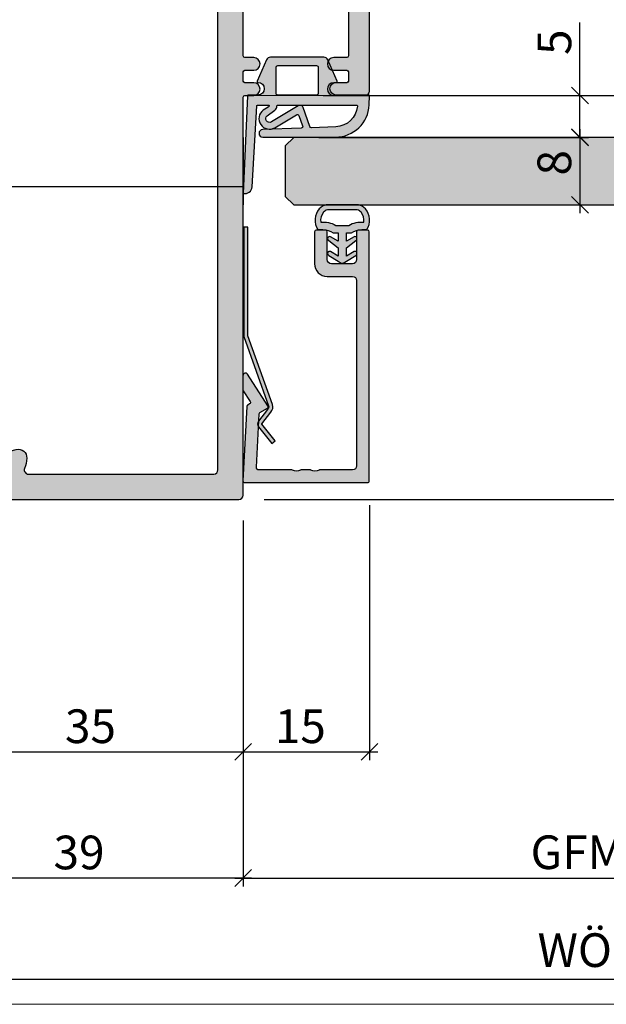
# Model space of a CAD drawing. Units: millimetres. Extents: x -38202 to -37989, y 22730 to 22908.
import ezdxf

# ---------------------------------------------------------------- set-up
doc = ezdxf.new("R2010")
doc.units = ezdxf.units.MM
doc.header["$LTSCALE"] = 0.2
doc.layers.add('Bem_1_1', color=7, linetype='Continuous', lineweight=18)
for name, color, linetype in [('Dichtung-Falzlippendichtung-Kontur', 4, 'Continuous'), ('Dichtung-Falzlippendichtung-Schraffur', 252, 'Continuous'), ('Dichtung-Wandanschluss-Kontur', 4, 'Continuous'), ('Dichtung-Wandanschluss-Schraffur', 252, 'Continuous'), ('Glasleiste', 2, 'Continuous'), ('Glasschraffur-BS', 111, 'Continuous'), ('Türdichtung', 3, 'Continuous'), ('Türkontur', 4, 'Continuous'), ('Zarge-Kontur', 2, 'Continuous'), ('Zarge-Schraffur', 250, 'Continuous')]:
    doc.layers.add(name, color=color, linetype=linetype)
doc.layers.add('Konlinie', color=9, linetype='Continuous', plot=False)
doc.layers.add('küffner', color=1, linetype='Continuous', lineweight=18, plot=False)
doc.styles.add('Bemtext', font='arial.ttf')
doc.dimstyles.new('BEM_1_1$0', dxfattribs={"dimtxt": 4, "dimasz": 2, "dimexe": 1, "dimexo": 3, "dimgap": 1, "dimtad": 1, "dimdec": 0, "dimrnd": 0.1, "dimzin": 9, "dimdsep": 46, "dimtxsty": 'Bemtext', "dimblk": 'OBLIQUE', "dimcen": 0, "dimdle": 1, "dimclrd": 151, "dimclre": 252, "dimclrt": 151, "dimadec": 0, "dimazin": 2, "dimtfac": 1, "dimtdec": 0, "dimtix": 1, "dimtmove": 0, "dimatfit": 0, "dimldrblk": 'OBLIQUE', "dimfxl": 0, "dimtolj": 1, "dimtzin": 12, "dimarcsym": 0})

# ---------------------------------------------------------------- blocks, each defined once
blk = doc.blocks.new('_Oblique')
at = {"color": 0, "linetype": 'ByBlock', "lineweight": -2}
blk.add_line((-0.5, -0.5), (0.5, 0.5), dxfattribs=at)
blk = doc.blocks.new('*D23')
at = {"layer": 'Bem_1_1', "color": 252, "lineweight": -2}
for p, q in [((-38105.59542847966, 22749.1572486338), (-38105.59542847966, 22747.1572486338)), ((-38144.59542847965, 22748.1572486338), (-38144.59542847965, 22745.1572486338))]:
    blk.add_line(p, q, dxfattribs=at)
at = {"layer": 'Bem_1_1', "color": 151, "lineweight": -2}
blk.add_line((-38104.59542847966, 22746.1572486338), (-38145.59542847965, 22746.1572486338), dxfattribs=at)
at = {"layer": 'Defpoints', "color": 0}
for p in [(-38144.59542847965, 22751.1572486338), (-38144.59542847965, 22746.1572486338), (-38105.59542847966, 22746.1572486338)]:
    blk.add_point(p, dxfattribs=at)
at = {"layer": 'Bem_1_1', "color": 151, "lineweight": -2, "xscale": 2, "yscale": 2, "zscale": 2, "rotation": 180}
blk.add_blockref('_Oblique', (-38144.59542847965, 22746.1572486338), dxfattribs=at)
at = {"layer": 'Bem_1_1', "color": 151, "lineweight": -2, "xscale": 2, "yscale": 2, "zscale": 2}
blk.add_blockref('_Oblique', (-38105.59542847966, 22746.1572486338), dxfattribs=at)
at = {"layer": 'Bem_1_1', "color": 151, "insert": (-38125.09542847965, 22749.20090484117), "char_height": 4, "attachment_point": 5, "style": 'Bemtext'}
blk.add_mtext('\\A1;39', dxfattribs=at)
blk = doc.blocks.new('*D24')
at = {"layer": 'Bem_1_1', "color": 252, "lineweight": -2}
for p, q in [((-37989.67687059782, 22833.97751766381), (-37989.67687059782, 22733.1572486338)), ((-38144.59542847965, 22750.42846215635), (-38144.59542847965, 22733.1572486338))]:
    blk.add_line(p, q, dxfattribs=at)
at = {"layer": 'Bem_1_1', "color": 151, "lineweight": -2}
blk.add_line((-38145.59542847965, 22734.1572486338), (-37988.67687059782, 22734.1572486338), dxfattribs=at)
at = {"layer": 'Defpoints', "color": 0}
for p in [(-37989.67687059782, 22836.97751766381), (-38144.59542847965, 22753.42846215635), (-37989.67687059782, 22734.1572486338)]:
    blk.add_point(p, dxfattribs=at)
at = {"layer": 'Bem_1_1', "color": 151, "lineweight": -2, "xscale": 2, "yscale": 2, "zscale": 2, "rotation": 180}
blk.add_blockref('_Oblique', (-38144.59542847965, 22734.1572486338), dxfattribs=at)
at = {"layer": 'Bem_1_1', "color": 151, "lineweight": -2, "xscale": 2, "yscale": 2, "zscale": 2}
blk.add_blockref('_Oblique', (-37989.67687059782, 22734.1572486338), dxfattribs=at)
at = {"layer": 'Bem_1_1', "color": 151, "insert": (-38066.20655248634, 22737.59381070747), "char_height": 4, "attachment_point": 5, "style": 'Bemtext'}
blk.add_mtext('\\A1;WÖ', dxfattribs=at)
blk = doc.blocks.new('*D25')
at = {"layer": 'Bem_1_1', "color": 252, "lineweight": -2}
for p, q in [((-38105.59542847966, 22785.6572486338), (-38105.59542847966, 22745.1572486338)), ((-38002.07244288848, 22773.995937249), (-38002.07244288848, 22745.1572486338))]:
    blk.add_line(p, q, dxfattribs=at)
at = {"layer": 'Bem_1_1', "color": 151, "lineweight": -2}
blk.add_line((-38106.59542847966, 22746.1572486338), (-38001.07244288848, 22746.1572486338), dxfattribs=at)
at = {"layer": 'Defpoints', "color": 0}
for p in [(-38105.59542847966, 22788.6572486338), (-38002.07244288848, 22776.995937249), (-38002.07244288848, 22746.1572486338)]:
    blk.add_point(p, dxfattribs=at)
at = {"layer": 'Bem_1_1', "color": 151, "lineweight": -2, "xscale": 2, "yscale": 2, "zscale": 2, "rotation": 180}
blk.add_blockref('_Oblique', (-38105.59542847966, 22746.1572486338), dxfattribs=at)
at = {"layer": 'Bem_1_1', "color": 151, "lineweight": -2, "xscale": 2, "yscale": 2, "zscale": 2}
blk.add_blockref('_Oblique', (-38002.07244288848, 22746.1572486338), dxfattribs=at)
at = {"layer": 'Bem_1_1', "color": 151, "insert": (-38065.85780917639, 22749.22546145781), "char_height": 4, "attachment_point": 5, "style": 'Bemtext'}
blk.add_mtext('\\A1;GFM', dxfattribs=at)
blk = doc.blocks.new('*D26')
at = {"layer": 'Bem_1_1', "color": 151, "lineweight": -2}
blk.add_line((-38065.59542847968, 22835.1572486338), (-38065.59542847968, 22825.1572486338), dxfattribs=at)
at = {"layer": 'Bem_1_1', "color": 252, "lineweight": -2}
for p, q in [((-38096.59542847968, 22834.1572486338), (-38064.59542847968, 22834.1572486338)), ((-38086.18409768325, 22826.1572486338), (-38064.59542847968, 22826.1572486338))]:
    blk.add_line(p, q, dxfattribs=at)
at = {"layer": 'Defpoints', "color": 0}
for p in [(-38099.59542847968, 22834.1572486338), (-38089.18409768325, 22826.1572486338), (-38065.59542847968, 22826.1572486338)]:
    blk.add_point(p, dxfattribs=at)
at = {"layer": 'Bem_1_1', "color": 151, "lineweight": -2, "xscale": 2, "yscale": 2, "zscale": 2}
for p, rotation in [((-38065.59542847968, 22834.1572486338), 90), ((-38065.59542847968, 22826.1572486338), 270)]:
    blk.add_blockref('_Oblique', p, dxfattribs=dict(at, rotation=rotation))
at = {"layer": 'Bem_1_1', "color": 151, "insert": (-38068.63772043058, 22831.1572486338), "char_height": 4, "attachment_point": 5, "rotation": 90, "style": 'Bemtext'}
blk.add_mtext('\\A1;8', dxfattribs=at)
blk = doc.blocks.new('*D27')
at = {"layer": 'Bem_1_1', "color": 151, "lineweight": -2}
for p, q in [((-38065.59542847968, 22839.1572486338), (-38065.59542847968, 22847.80936323135)), ((-38065.59542847968, 22834.20250488413), (-38065.59542847968, 22839.1572486338)), ((-38065.59542847968, 22834.20250488413), (-38065.59542847968, 22832.20250488413))]:
    blk.add_line(p, q, dxfattribs=at)
at = {"layer": 'Bem_1_1', "color": 252, "lineweight": -2}
for p, q in [((-38096.09542847966, 22839.1572486338), (-38064.59542847968, 22839.1572486338)), ((-38095.94966626546, 22834.20250488413), (-38064.59542847968, 22834.20250488413))]:
    blk.add_line(p, q, dxfattribs=at)
at = {"layer": 'Defpoints', "color": 0}
for p in [(-38099.09542847966, 22839.1572486338), (-38098.94966626546, 22834.20250488413), (-38065.59542847968, 22834.20250488413)]:
    blk.add_point(p, dxfattribs=at)
at = {"layer": 'Bem_1_1', "color": 151, "lineweight": -2, "xscale": 2, "yscale": 2, "zscale": 2}
for p, rotation in [((-38065.59542847968, 22839.1572486338), 270), ((-38065.59542847968, 22834.20250488413), 90)]:
    blk.add_blockref('_Oblique', p, dxfattribs=dict(at, rotation=rotation))
at = {"layer": 'Bem_1_1', "color": 151, "insert": (-38068.62953489169, 22845.48330593257), "char_height": 4, "attachment_point": 5, "rotation": 90, "style": 'Bemtext'}
blk.add_mtext('\\A1;5', dxfattribs=at)
blk = doc.blocks.new('*D28')
at = {"layer": 'Bem_1_1', "color": 151, "lineweight": -2}
blk.add_line((-38055.59542847968, 22840.1572486338), (-38055.59542847968, 22790.1572486338), dxfattribs=at)
at = {"layer": 'Bem_1_1', "color": 252, "lineweight": -2}
for p, q in [((-38090.90496103671, 22839.1572486338), (-38054.59542847968, 22839.1572486338)), ((-38103.09542847966, 22791.1572486338), (-38054.59542847968, 22791.1572486338))]:
    blk.add_line(p, q, dxfattribs=at)
at = {"layer": 'Defpoints', "color": 0}
for p in [(-38093.90496103671, 22839.1572486338), (-38106.09542847966, 22791.1572486338), (-38055.59542847968, 22791.1572486338)]:
    blk.add_point(p, dxfattribs=at)
at = {"layer": 'Bem_1_1', "color": 151, "lineweight": -2, "xscale": 2, "yscale": 2, "zscale": 2}
for p, rotation in [((-38055.59542847968, 22839.1572486338), 90), ((-38055.59542847968, 22791.1572486338), 270)]:
    blk.add_blockref('_Oblique', p, dxfattribs=dict(at, rotation=rotation))
at = {"layer": 'Bem_1_1', "color": 151, "insert": (-38058.63772043057, 22816.93714381938), "char_height": 4, "attachment_point": 5, "rotation": 90, "style": 'Bemtext'}
blk.add_mtext('\\A1;48', dxfattribs=at)
blk = doc.blocks.new('*D31')
at = {"layer": 'Bem_1_1', "color": 252, "lineweight": -2}
for p, q in [((-38090.59547752048, 22790.4572486338), (-38090.59547752048, 22760.1572486338)), ((-38105.59542847966, 22788.6572486338), (-38105.59542847966, 22760.1572486338))]:
    blk.add_line(p, q, dxfattribs=at)
at = {"layer": 'Bem_1_1', "color": 151, "lineweight": -2}
blk.add_line((-38106.59542847966, 22761.1572486338), (-38089.59547752048, 22761.1572486338), dxfattribs=at)
at = {"layer": 'Defpoints', "color": 0}
for p in [(-38090.59547752048, 22793.4572486338), (-38105.59542847966, 22791.6572486338), (-38090.59547752048, 22761.1572486338)]:
    blk.add_point(p, dxfattribs=at)
at = {"layer": 'Bem_1_1', "color": 151, "lineweight": -2, "xscale": 2, "yscale": 2, "zscale": 2, "rotation": 180}
blk.add_blockref('_Oblique', (-38105.59542847966, 22761.1572486338), dxfattribs=at)
at = {"layer": 'Bem_1_1', "color": 151, "lineweight": -2, "xscale": 2, "yscale": 2, "zscale": 2}
blk.add_blockref('_Oblique', (-38090.59547752048, 22761.1572486338), dxfattribs=at)
at = {"layer": 'Bem_1_1', "color": 151, "insert": (-38098.8116671232, 22764.19954058469), "char_height": 4, "attachment_point": 5, "style": 'Bemtext'}
blk.add_mtext('\\A1;15', dxfattribs=at)
blk = doc.blocks.new('*D32')
at = {"layer": 'Bem_1_1', "color": 252, "lineweight": -2}
for p, q in [((-38140.59542847966, 22788.65724863379), (-38140.59542847966, 22760.15724863379)), ((-38105.59542847966, 22788.6572486338), (-38105.59542847966, 22760.15724863379))]:
    blk.add_line(p, q, dxfattribs=at)
at = {"layer": 'Bem_1_1', "color": 151, "lineweight": -2}
blk.add_line((-38141.59542847966, 22761.15724863379), (-38104.59542847966, 22761.15724863379), dxfattribs=at)
at = {"layer": 'Defpoints', "color": 0}
for p in [(-38140.59542847966, 22791.65724863379), (-38105.59542847966, 22791.6572486338), (-38105.59542847966, 22761.15724863379)]:
    blk.add_point(p, dxfattribs=at)
at = {"layer": 'Bem_1_1', "color": 151, "lineweight": -2, "xscale": 2, "yscale": 2, "zscale": 2, "rotation": 180}
blk.add_blockref('_Oblique', (-38140.59542847966, 22761.15724863379), dxfattribs=at)
at = {"layer": 'Bem_1_1', "color": 151, "lineweight": -2, "xscale": 2, "yscale": 2, "zscale": 2}
blk.add_blockref('_Oblique', (-38105.59542847966, 22761.15724863379), dxfattribs=at)
at = {"layer": 'Bem_1_1', "color": 151, "insert": (-38123.73688152405, 22764.20090484115), "char_height": 4, "attachment_point": 5, "style": 'Bemtext'}
blk.add_mtext('\\A1;35', dxfattribs=at)
blk = doc.blocks.new('BS48-35-64 - 46822')
at = {"layer": 'Zarge-Schraffur'}
h = blk.add_hatch(color=256, dxfattribs=at)
edge = h.paths.add_edge_path(flags=16)
edge.add_arc((-12.35000000000136, 58.85000000001771), 4.150000000008615, 3.509404981467128, 20.783559595615316, ccw=False)
edge.add_arc((-9.205906993452023, 59.04281899839549), 1.000000000013717, -105.00000000059867, 3.509404981096395, ccw=False)
edge.add_line((-9.464726038568188, 58.07689317209588), (-10.23100881835853, 58.28221802411281))
edge.add_arc((-10.10159929580698, 58.76518093725907), 0.5000000000017484, 121.58857700281101, 255.00000000001938, ccw=False)
edge.add_arc((-10.46827055718861, 59.36146290586119), 0.2000000000005448, 301.5885770029217, 375.2059071488362)
edge.add_arc((-12.34999999999106, 58.85000000000748), 2.149999999993863, 15.20590714867232, 72.63368125819423)
edge.add_arc((-11.76796440649757, 60.7111111111094), 0.2000000000040407, 72.63368125752558, 146.2510114034031)
edge.add_arc((-12.34999999999491, 61.10000000000078), 0.4999999999966486, 213.7489885958956, 326.2510114041044, ccw=False)
edge.add_arc((-12.93203559349224, 60.7111111111094), 0.2000000000040399, 33.7489885965975, 107.3663187424754)
edge.add_arc((-12.34999999999913, 58.8500000000064), 2.149999999994785, 107.3663187417877, 162.6336812582123)
edge.add_arc((-14.21111111110701, 59.43203559350314), 0.1999999999982946, 162.633681258099, 236.2510114039861)
edge.add_arc((-14.59999999999586, 58.85000000000582), 0.5000000000009821, -56.25101140411158, 56.25101140411158, ccw=False)
edge.add_arc((-14.21111111110695, 58.26796440650848), 0.1999999999983411, 123.7489885960236, 197.3663187418904)
edge.add_arc((-12.34999999998997, 58.85000000000858), 2.150000000004524, 197.3663187417998, 254.7940928513231)
edge.add_arc((-12.8614629058503, 56.96827055719108), 0.199999999994952, 254.7940928518151, 328.4114229977075)
edge.add_arc((-12.26518093725178, 56.60159929581437), 0.5000000000017024, 14.999999999969077, 148.4114229972006, ccw=False)
edge.add_line((-11.78221802410553, 56.73100881836581), (-11.5768931720886, 55.96472603857546))
edge.add_arc((-12.54281899837692, 55.70590699346776), 1.000000000000619, -93.50940498137271, 15.000000000297575, ccw=False)
edge.add_arc((-12.3500000000518, 58.85000000001974), 4.149999999994934, 249.2164404050313, 266.4905950191942, ccw=False)
edge.add_arc((-13.99999999999264, 54.502586976138), 0.500000000007363, 69.2164404042263, 180.0000000000529)
edge.add_line((-14.5, 54.50258697613754), (-14.5, 9.497413023862464))
edge.add_arc((-13.99999999999878, 9.497413023863134), 0.5000000000012168, 180.0000000000768, 290.7835595959025)
edge.add_arc((-12.35000000001117, 5.149999999994786), 4.150000000005154, 93.5094049814598, 110.78355959562259, ccw=False)
edge.add_arc((-12.5428189983858, 8.294093006544173), 1.000000000010398, -15.000000000424109, 93.50940498124658, ccw=False)
edge.add_line((-11.5768931720886, 8.035273961431812), (-11.78221802410553, 7.268991181634192))
edge.add_arc((-12.26518093725021, 7.398400704189273), 0.5000000000011318, 211.5885770023505, 344.9999999995815, ccw=False)
edge.add_arc((-12.8614629058503, 7.031729442816196), 0.1999999999949491, 31.58857700229185, 105.2059071481851)
edge.add_arc((-12.34999999998997, 5.149999999998702), 2.15000000000452, 105.2059071486769, 162.6336812582003)
edge.add_arc((-14.21111111110695, 5.7320355934988), 0.1999999999983408, 162.6336812581095, 236.2510114039764)
edge.add_arc((-14.59999999999586, 5.150000000001455), 0.5000000000009821, -56.25101140411158, 56.25101140411158, ccw=False)
edge.add_arc((-14.21111111110701, 4.567964406504131), 0.1999999999982925, 123.7489885960133, 197.3663187419009)
edge.add_arc((-12.34999999999217, 5.149999999997241), 2.150000000000337, 197.36631874164, 252.6336812580644)
edge.add_arc((-12.93203559349224, 3.288888888890594), 0.2000000000040334, 252.6336812575233, 326.2510114034044)
edge.add_arc((-12.34999999999491, 2.899999999999224), 0.4999999999966489, 33.74898859589558, 146.2510114041044, ccw=False)
edge.add_arc((-11.76796440649757, 3.288888888890613), 0.2000000000040495, 213.7489885965989, 287.3663187424731)
edge.add_arc((-12.3499999999977, 5.149999999996152), 2.149999999999317, 287.3663187419457, 344.7940928514678)
edge.add_arc((-10.46827055718861, 4.638537094146087), 0.2000000000005454, 344.794092851164, 418.4114229970784)
edge.add_arc((-10.10159929580855, 5.234819062744566), 0.4999999999978267, 104.9999999999151, 238.4114229971236, ccw=False)
edge.add_line((-10.23100881835853, 5.717781975887192), (-9.464726038568188, 5.923106827904121))
edge.add_arc((-9.20590699345202, 4.957181001604512), 1.000000000013713, -3.509404981096509, 105.0000000005989, ccw=False)
edge.add_arc((-12.34999999999658, 5.149999999981264), 4.150000000003785, 339.21644040437457, 356.49059501854305, ccw=False)
edge.add_arc((-8.002586976131067, 3.499999999998293), 0.499999999998293, 159.2164404045038, 270.0000000000924)
edge.add_line((-8.00258697613026, 3), (14, 3))
edge.add_arc((13.99999999999998, 3.500000000000018), 0.5000000000000182, 270.000000000002, 359.9999999999979)
edge.add_line((14.5, 3.5), (14.5, 60.50000000000728))
edge.add_arc((14, 60.50000000000728), 0.5, 0, 90)
edge.add_line((14, 61.00000000000728), (5.064391936888569, 61))
edge.add_arc((5.064391936891932, 61.20000000000297), 0.2000000000029658, 224.9999999990353, 269.9999999990367, ccw=False)
edge.add_line((4.922970580650144, 61.05857864376594), (4.74012786817184, 61.24142135624425))
edge.add_arc((4.598706511937053, 61.10000000000946), 0.1999999999964324, 45, 135)
edge.add_line((4.457285155702266, 61.24142135624425), (4.274442443223961, 61.05857864376594))
edge.add_arc((4.133021086982164, 61.20000000000299), 0.2000000000029872, 270.0000000009661, 315.00000000096236, ccw=False)
edge.add_line((4.133021086985536, 61), (2.864391936884203, 61))
edge.add_arc((2.864391936887558, 61.20000000000294), 0.2000000000029445, 224.9999999990327, 269.9999999990391, ccw=False)
edge.add_line((2.722970580645779, 61.05857864376594), (2.540127868167474, 61.24142135624425))
edge.add_arc((2.398706511932687, 61.10000000000946), 0.1999999999964324, 45, 135)
edge.add_line((2.2572851556979, 61.24142135624425), (2.074442443219596, 61.05857864376594))
edge.add_arc((1.933021086986586, 61.20000000000661), 0.1999999999993358, 269.99999999844863, 314.9999999984482, ccw=False)
edge.add_line((1.933021086981171, 61.00000000000728), (-8.00258697613026, 61))
edge.add_arc((-8.0025869761321, 60.50000000000242), 0.499999999997577, 89.99999999978913, 200.783559595615)
edge = h.paths.add_edge_path()
edge.add_line((17.70000000000437, 61), (20.30500000000757, 61))
edge.add_arc((20.30500000000757, 60.80000000000291), 0.1999999999970896, 0, 90, ccw=False)
edge.add_line((20.50500000000466, 60.80000000000291), (20.50500000000466, 60.20000000000437))
edge.add_arc((20.70500000000538, 60.20000000000073), 0.2000000000007276, 179.9999999989578, 269.9999999989578)
edge.add_line((20.70500000000175, 60), (26.30500000000757, 60))
edge.add_arc((26.30500000000393, 60.20000000000073), 0.2000000000007276, 270.0000000010422, 360.0000000010422)
edge.add_line((26.50500000000466, 60.20000000000437), (26.50500000000466, 60.80000000000291))
edge.add_arc((26.70500000000175, 60.80000000000291), 0.1999999999970896, 90, 180, ccw=False)
edge.add_line((26.70500000000175, 61), (29.80000000000291, 61))
edge.add_arc((29.80000000000283, 60.80000000000283), 0.1999999999971749, 2.4385826691286638e-11, 89.99999999997561, ccw=False)
edge.add_line((30, 60.80000000000291), (30, 52.70000000000437))
edge.add_arc((29.79999999999924, 52.70000000000076), 0.200000000000756, -89.9999999989497, 1.0340954759158194e-09, ccw=False)
edge.add_line((29.80000000000291, 52.5), (28.25, 52.5))
edge.add_arc((28.25, 51.75), 0.75, 90, 270)
edge.add_line((28.25, 51), (29.80000000000291, 51))
edge.add_arc((29.80000000000283, 50.80000000000283), 0.1999999999971749, 2.4385826691286638e-11, 89.99999999997561, ccw=False)
edge.add_line((30, 50.80000000000291), (30, 49.70000000000437))
edge.add_arc((29.79999999999913, 49.70000000000087), 0.2000000000008697, -89.99999999891708, 1.0015241969085764e-09, ccw=False)
edge.add_line((29.80000000000291, 49.5), (28.25, 49.5))
edge.add_arc((28.25, 48.75), 0.75, 90, 270)
edge.add_line((28.25, 48), (32, 48))
edge.add_arc((32, 48.5), 0.5, 270, 360)
edge.add_line((32.5, 48.5), (32.5, 63.5))
edge.add_arc((32, 63.5), 0.5, 0, 90)
edge.add_line((32, 64), (-17, 64))
edge.add_arc((-17, 63.5), 0.5, 90, 180)
edge.add_line((-17.5, 63.5), (-17.5, 0.5))
edge.add_arc((-17.00000000000003, 0.4999999999999716), 0.4999999999999716, 179.9999999999968, 270.0000000000032)
edge.add_line((-17, 0), (17, 0))
edge.add_arc((16.99999999999999, 0.5000000000000142), 0.5000000000000142, 270.0000000000016, 359.9999999999984)
edge.add_line((17.5, 0.5), (17.5, 47.80000000000291))
edge.add_arc((17.70000000000078, 47.79999999999922), 0.2000000000007844, 89.99999999897409, 179.9999999989415, ccw=False)
edge.add_line((17.70000000000437, 48), (18.75, 48))
edge.add_arc((18.75, 48.75), 0.75, 270, 450)
edge.add_line((18.75, 49.5), (17.70000000000437, 49.5))
edge.add_arc((17.70000000000434, 49.70000000000434), 0.2000000000043372, 179.9999999999918, 270.00000000000813, ccw=False)
edge.add_line((17.5, 49.70000000000437), (17.5, 50.80000000000291))
edge.add_arc((17.70000000000078, 50.79999999999922), 0.2000000000007844, 89.99999999897409, 179.9999999989415, ccw=False)
edge.add_line((17.70000000000437, 51), (18.75, 51))
edge.add_arc((18.75, 51.75), 0.75, 270, 450)
edge.add_line((18.75, 52.5), (17.70000000000437, 52.5))
edge.add_arc((17.70000000000431, 52.70000000000431), 0.2000000000043087, 179.9999999999837, 270.00000000001626, ccw=False)
edge.add_line((17.5, 52.70000000000437), (17.5, 60.80000000000291))
edge.add_arc((17.70000000000078, 60.79999999999922), 0.2000000000007844, 89.99999999897409, 179.9999999989415, ccw=False)
at = {"layer": 'Zarge-Kontur'}
for points in [[(17.70000000000437, 61), (20.30500000000757, 61, -0.4142135623730951), (20.50500000000466, 60.80000000000291), (20.50500000000466, 60.20000000000437, 0.4142135623730951), (20.70500000000175, 60), (26.30500000000757, 60, 0.4142135623730951), (26.50500000000466, 60.20000000000437), (26.50500000000466, 60.80000000000291, -0.4142135623730951), (26.70500000000175, 61), (29.80000000000291, 61, -0.4142135623728453), (30, 60.80000000000291), (30, 52.70000000000437, -0.4142135623730118), (29.80000000000291, 52.5), (28.25, 52.5, 0.9999999999999998), (28.25, 51), (29.80000000000291, 51, -0.4142135623728453), (30, 50.80000000000291), (30, 49.70000000000437, -0.4142135623726789), (29.80000000000291, 49.5), (28.25, 49.5, 0.9999999999999998), (28.25, 48), (32, 48, 0.4142135623730951), (32.5, 48.5), (32.5, 63.5, 0.4142135623730951), (32, 64), (-17, 64, 0.4142135623730951), (-17.5, 63.5), (-17.5, 0.5, 0.4142135623731284), (-17, 0), (17, 0, 0.4142135623730784), (17.5, 0.5), (17.5, 47.80000000000291, -0.4142135623729286), (17.70000000000437, 48), (18.75, 48, 0.9999999999999998), (18.75, 49.5), (17.70000000000437, 49.5, -0.4142135623731784), (17.5, 49.70000000000437), (17.5, 50.80000000000291, -0.4142135623729286), (17.70000000000437, 51), (18.75, 51, 0.9999999999999998), (18.75, 52.5), (17.70000000000437, 52.5, -0.4142135623732616), (17.5, 52.70000000000437), (17.5, 60.80000000000291, -0.4142135623729286)], [(-8.470050742136664, 60.32258064516645, -0.0755157754502855), (-8.207782229452278, 59.10403137882531, -0.5123283755355781), (-9.464726038568188, 58.07689317209588), (-10.23100881835853, 58.28221802411281, -0.6581985806855499), (-10.36350733965082, 59.19109662911796, 0.3327397112305111), (-10.2752726656181, 59.41392063979583, 0.2559554972743614), (-11.70826844818657, 60.90199430199573, 0.3327397112303289), (-11.93426029035618, 60.82222222222481, -0.5345224838247696), (-12.76573970963364, 60.82222222222481, 0.3327397112303396), (-12.99173155180324, 60.90199430199573, 0.2459352381361482), (-14.40199430198845, 59.49173155181052, 0.3327397112303791), (-14.32222222221753, 59.26573970964819, -0.5345224838248506), (-14.32222222221753, 58.43426029036345, 0.3327397112302818), (-14.40199430198845, 58.20826844820112, 0.2559554972743676), (-12.91392063978128, 56.77527266562538, 0.3327397112304096), (-12.69109662911069, 56.8635073396581, -0.6581985806856914), (-11.78221802410553, 56.73100881836581), (-11.5768931720886, 55.96472603857546, -0.5123283755354441), (-12.60403137881076, 54.70778222948138, -0.0755157754503497), (-13.8225806451519, 54.97005074215122, 0.5249202332454522), (-14.5, 54.50258697613754), (-14.5, 9.497413023862464, 0.5249202332454467), (-13.82258064515918, 9.02994925785606, -0.0755157754503492), (-12.60403137881804, 9.292217770540447, -0.5123283755354441), (-11.5768931720886, 8.035273961431812), (-11.78221802410553, 7.268991181634192, -0.6581985806856914), (-12.69109662911069, 7.136492660349177, 0.3327397112304096), (-12.91392063978128, 7.224727334381896, 0.2559554972743681), (-14.40199430198845, 5.791731551806151, 0.3327397112302818), (-14.32222222221753, 5.565739709643822, -0.5345224838248506), (-14.32222222221753, 4.734260290359089, 0.3327397112303829), (-14.40199430198845, 4.508268448196759, 0.2459352381361476), (-12.99173155180324, 3.098005698004272, 0.3327397112303509), (-12.76573970963364, 3.177777777775191, -0.5345224838247697), (-11.93426029035618, 3.177777777775191, 0.3327397112303176), (-11.70826844818657, 3.098005698004272, 0.2559554972743614), (-10.2752726656181, 4.586079360211443, 0.3327397112305111), (-10.36350733965082, 4.808903370889311, -0.6581985806855485), (-10.23100881835853, 5.717781975887192), (-9.464726038568188, 5.923106827904121, -0.5123283755355809), (-8.207782229452278, 4.895968621174688, -0.0755157754503744), (-8.470050742136664, 3.677419354833546, 0.5249202332441262), (-8.00258697613026, 3), (14, 3, 0.4142135623730735), (14.5, 3.5), (14.5, 60.50000000000728, 0.4142135623730951), (14, 61.00000000000728), (5.064391936888569, 61, -0.1989123673796665), (4.922970580650144, 61.05857864376594), (4.74012786817184, 61.24142135624425, 0.4142135623730951), (4.457285155702266, 61.24142135624425), (4.274442443223961, 61.05857864376594, -0.1989123673796408), (4.133021086985536, 61), (2.864391936884203, 61, -0.1989123673796887), (2.722970580645779, 61.05857864376594), (2.540127868167474, 61.24142135624425, 0.4142135623730951), (2.2572851556979, 61.24142135624425), (2.074442443219596, 61.05857864376594, -0.1989123673796536), (1.933021086981171, 61.00000000000728), (-8.00258697613026, 61, 0.5249202332454467)]]:
    blk.add_lwpolyline(points, format="xyb", close=True, dxfattribs=at)
blk = doc.blocks.new('Wanddichtung 3mm')
at = {"layer": 'Dichtung-Wandanschluss-Schraffur'}
h = blk.add_hatch(color=256, dxfattribs=at)
h.paths.add_polyline_path([(-0.5000000000002277, -3.610842539053464), (-1.100000000000136, -3.610842539053465, -0.1622776601683794), (-2.300000000000409, -4.010842539053556), (-2.900000000000318, -4.010842539053556, 0.3398606245735009), (-2.735272311806954, -6.461635190120901, 0.1596251730250992), (-1.909736263646209, -6.942091776952111), (0, -6.942091776952111), (1.909736263646209, -6.942091776952111, 0.1596251730250854), (2.735272311806899, -6.461635190120964, 0.3398606245735123), (2.900000000000318, -4.010842539053556), (2.300000000000409, -4.010842539053556, -0.1622776601683794), (1.100000000000136, -3.610842539053465), (0.5000000000002274, -3.610842539053464), (0.5, -2.610842539053919), (1.40664815100331, -3.157324654002878, 0.7912773345606586), (1.672899903255412, -2.750023768682224), (0.5, -1.84879790073228), (0.5, -0.8487979007327341), (1.406648151005129, -1.395280015682147, 0.8683543347530392), (1.638614328865835, -0.957929005767178), (0.5000000000011366, -0.2379553616801785), (0.1197130326695515, -0.03052610677150369, 0.1254892417099038), (0, 0, 0.1254892417099038), (-0.1197130326695515, -0.03052610677150369), (-0.5000000000011375, -0.2379553616801789), (-1.638614328865836, -0.9579290057671787, 0.8683543347530384), (-1.406648151005129, -1.395280015682147), (-0.5, -0.8487979007327341), (-0.5, -1.848797900732279), (-1.672899903255412, -2.750023768682224, 0.7912773345606586), (-1.40664815100331, -3.157324654002878), (-0.5000000000000001, -2.61084253905392)])
h.paths.add_polyline_path([(-2.879015145473966e-16, -4.503090834513841), (0.7685342889999447, -4.503090834513841, 0.1620513300122358), (2.559930815495363, -4.885192044397172, -0.196156487915802), (2.295743510568077, -5.965339896825459, -0.1757221406606073), (1.776648191707634, -6.334340072412488), (0, -6.334340072412488), (-1.776648191707636, -6.334340072412488, -0.175722140660606), (-2.295743510568076, -5.965339896825461, -0.1961564879158024), (-2.559930815495363, -4.885192044397172, 0.1620513300122358), (-0.7685342889999445, -4.503090834513841)], flags=16)
at = {"layer": 'Dichtung-Wandanschluss-Kontur'}
for p, q in [((2.735271500916951, -6.461636101453678), (2.73527142767648, -6.461636183766132)), ((2.73527142767648, -6.461636183766132), (2.735271683331803, -6.461635896444022)), ((2.735272311806966, -6.461635190120887), (2.735271500916951, -6.461636101453678))]:
    blk.add_line(p, q, dxfattribs=at)
for points in [[(0, 0, -0.1254892417099038), (0.1197130326695515, -0.03052610677150369), (0.5000000000011369, -0.2379553616801786), (1.611374431774379, -0.9407045536622718, -0.9265747583733648), (1.406648151005129, -1.395280015682147), (0.5, -0.848797900732734), (0.5, -1.848797900732279), (1.611374431777449, -2.702749191985731, -0.9265747583620066), (1.40664815100331, -3.157324654002878), (0.5, -2.61084253905392), (0.5000000000002274, -3.610842539053465), (1.100000000000136, -3.610842539053465, 0.1622776601683794), (2.300000000000409, -4.010842539053556), (2.900000000000318, -4.010842539053556, -0.3398606245734982), (2.735272311806966, -6.461635190120887, -0.1596251730251024), (1.909736263646209, -6.942091776952111), (0, -6.942091776952111), (-1.909736263646209, -6.942091776952111, -0.1596251730251024), (-2.735272311806966, -6.461635190120887, -0.3398606245734982), (-2.900000000000318, -4.010842539053556), (-2.300000000000409, -4.010842539053556, 0.1622776601683794), (-1.100000000000136, -3.610842539053465), (-0.5000000000002274, -3.610842539053465), (-0.5, -2.61084253905392), (-1.40664815100331, -3.157324654002878, -0.9265747583620066), (-1.611374431777449, -2.702749191985731), (-0.5, -1.848797900732279), (-0.5, -0.848797900732734), (-1.406648151005129, -1.395280015682147, -0.9265747583733648), (-1.611374431774379, -0.9407045536622718), (-0.5000000000011369, -0.2379553616801786), (-0.1197130326695515, -0.03052610677150369, -0.1254892417099038)], [(0, -4.503090834513841), (0.7685342889999447, -4.503090834513841, 0.1620513300122358), (2.559930815495363, -4.885192044397172, -0.2163652949357558), (2.225254715486017, -6.055040452986759, -0.1443845701982029), (1.776648191707636, -6.334340072412488), (0, -6.334340072412488), (-1.776648191707636, -6.334340072412488, -0.1443845701982029), (-2.225254715486017, -6.055040452986759, -0.2163652949357558), (-2.559930815495363, -4.885192044397172, 0.1620513300122358), (-0.7685342889999447, -4.503090834513841)]]:
    blk.add_lwpolyline(points, format="xyb", close=True, dxfattribs=at)
blk = doc.blocks.new('*U50')
at = {"layer": 'Zarge-Schraffur'}
h = blk.add_hatch(color=256, dxfattribs=at)
h.dxf.hatch_style = 1
h.paths.add_polyline_path([(0.1999999999999886, 15.0107560250562, 0.4142135623730951), (0, 14.81075602505621), (0, 0.2107560250561846, 0.4296339059668659), (0.2104671912486822, 0.01103011810528187), (9.046896632898097, 0.4741277619332891, 0.2539676464749365), (9.209634522406418, 0.573853668884226), (9.443710144323404, 0.9792845388582236), (10.89928149551679, 0.04257226807203551, 0.1439362135719338), (11.00751376374927, 0.01075602505619599), (12.7000000000001, 0.01075602505619599, 0.7483492316017872), (12.86234840234869, 0.5630316605321468), (9.108232268232399, 2.978939782040072, 0.4284080738868769), (8.826794919243184, 2.91075602505606), (8.263517621494856, 1.935131126605825), (1.815700786872895, 1.597215365079251, -0.4296339059668658), (1.5, 1.896804225505662), (1.5, 5.778210635877883, 0.1270166537927909), (1.475000000000051, 5.875035219533004, -0.2581988897471738), (1.474999999999994, 6.843281056084834, 0.1270166537929354), (1.5, 6.940105639740352), (1.5, 7.978210635877872, 0.1270166537927698), (1.475000000000051, 8.075035219532822, -0.2581988897472469), (1.474999999999937, 9.04328105608488, 0.127016653793059), (1.5, 9.140105639740625), (1.5, 13.0107560250562, -0.4142135623730951), (2, 13.51075602505608), (23.99999999999997, 13.51075602505608, -0.4142135623730951), (24.49999999999997, 13.0107560250562), (24.49999999999997, 10.0107560250562, 0.4142135623730951), (25.99999999999997, 8.510756025056196), (29.79999999999998, 8.510756025056196, 0.4142135623730951), (29.99999999999997, 8.710756025056185), (29.99999999999997, 9.810756025056207, 0.4142135623730117), (29.79999999999998, 10.0107560250562), (26.49999999999997, 10.0107560250562, -0.4142135623730951), (25.99999999999997, 10.5107560250562), (25.99999999999997, 13.0107560250562, -0.4142135623730951), (26.49999999999997, 13.51075602505608), (29.79999999999998, 13.51075602505608, 0.4142135623730118), (29.99999999999997, 13.71075602505618), (29.99999999999997, 14.81075602505621, 0.4142135623730951), (29.79999999999998, 15.0107560250562)])
at = {"layer": 'Glasleiste'}
blk.add_lwpolyline([(26.49999999999997, 13.51075602505608, 0.4142135623730951), (25.99999999999997, 13.0107560250562), (25.99999999999997, 10.5107560250562, 0.4142135623730951), (26.49999999999997, 10.0107560250562), (29.79999999999998, 10.0107560250562, -0.4142135623730118), (29.99999999999997, 9.810756025056207), (29.99999999999997, 8.710756025056185, -0.4142135623730951), (29.79999999999998, 8.510756025056196), (25.99999999999997, 8.510756025056196, -0.4142135623730951), (24.49999999999997, 10.0107560250562), (24.49999999999997, 13.0107560250562, 0.4142135623730951), (23.99999999999997, 13.51075602505608), (2, 13.51075602505608, 0.4142135623730951), (1.5, 13.0107560250562), (1.5, 9.140105639740625, -0.127016653792636), (1.475000000000108, 9.043281056085164, 0.2581988897473601), (1.475000000000108, 8.075035219532765, -0.1270166537926538), (1.5, 7.978210635877872), (1.5, 6.940105639740352, -0.1270166537926427), (1.475000000000108, 6.843281056085061, 0.2581988897472645), (1.475000000000108, 5.87503521953289, -0.1270166537926516), (1.5, 5.778210635877883), (1.5, 1.896804225505662, 0.4296339059668659), (1.815700786872895, 1.597215365079251), (8.15507530195029, 1.929447905458176, 0.2539676464749248), (8.317813191458697, 2.029173812409113), (8.826794919243184, 2.91075602505606, -0.428408073886877), (9.108232268232399, 2.978939782040072), (12.86234840234869, 0.5630316605321468, -0.7483492316017873), (12.7000000000001, 0.01075602505619599), (11.00751376374927, 0.01075602505619599, -0.1439362135719338), (10.89928149551679, 0.04257226807203551), (9.620205511682684, 0.8657034518116689, 0.4284080738868428), (9.33876816269327, 0.7975196948276562), (9.209634522406418, 0.573853668884226, -0.2539676464749366), (9.046896632898097, 0.4741277619332891), (0.2104671912486822, 0.01103011810528187, -0.4296339059668659), (0, 0.2107560250561846), (0, 14.81075602505621, -0.4142135623730951), (0.1999999999999886, 15.0107560250562), (29.79999999999998, 15.0107560250562, -0.4142135623730951), (29.99999999999997, 14.81075602505621), (29.99999999999997, 13.71075602505618, -0.4142135623730118), (29.79999999999998, 13.51075602505608)], format="xyb", close=True, dxfattribs=at)
blk = doc.blocks.new('Federclips')
at = {"layer": 'Glasleiste'}
h = blk.add_hatch(color=3, dxfattribs=at)
edge = h.paths.add_edge_path()
edge.add_line((8.441585417557974, -2.469468825069924), (21.3546517303742, -2.469468825069924))
edge.add_line((21.3546517303742, -2.469468825069924), (21.3546517303742, -2.969468825069924))
edge.add_line((21.3546517303742, -2.969468825069924), (8.354651730372382, -2.969468825069924))
edge.add_line((8.354651730372382, -2.969468825069924), (0.1035852209509471, -0.01084756772499418))
edge.add_arc((-1.154631945610163e-14, -0.5000000000007238), 0.5000000000007211, 78.04341575702449, 131.9872124956312)
edge.add_line((-0.3344823658105156, -0.1283529268755217), (-1.729817029096637, -1.194234523284393))
edge.add_arc((-2.064299394909999, -0.8225874501618652), 0.5000000000006454, 231.3401917331432, 311.98721249607956, ccw=False)
edge.add_line((-2.376646918774611, -1.213021854814286), (-4.361138021901468, 0.3818677596912323))
edge.add_line((-4.361138021901468, 0.3818677596912323), (-4.047917496242633, 0.7716021593853668))
edge.add_line((-4.047917496242633, 0.7716021593853668), (-2.064298452006085, -0.8225866015515919))
edge.add_arc((-1.729817029067349, -1.194234523300082), 0.5000000000310934, 127.37583215306569, 131.9870671327875, ccw=False)
edge.add_line((-2.033337376515817, -0.7968991502009146), (-0.6512528787831684, 0.2588607829359546))
edge.add_arc((-3.389954983390453e-12, -0.5000000000014078), 0.9999999999996276, 75.76554340734077, 130.6361302996547, ccw=False)
edge.add_line((0.2458903474865224, 0.4692976513991027), (8.441585417557974, -2.469468825069924))
blk.add_lwpolyline([(8.441585417557974, -2.469468825069924), (21.3546517303742, -2.469468825069924), (21.3546517303742, -2.969468825069924), (8.354651730372382, -2.969468825069924), (0.1035852209509471, -0.01084756772499418, 0.2398194066612875), (-0.3344823658105156, -0.1283529268755217), (-1.729817029096637, -1.194234523284393, -0.3671706883657631), (-2.376646918774611, -1.213021854814286), (-4.361138021901468, 0.3818677596912323), (-4.047917496242633, 0.7716021593853668), (-2.064298452006085, -0.8225866015515919, -0.02012302376457299), (-2.033337376515817, -0.7968991502009146), (-0.6512528787831684, 0.2588607829359546, -0.2441000436396213), (0.2458903474865224, 0.4692976513991027)], format="xyb", close=True, dxfattribs=at)
blk = doc.blocks.new('Falzlippend15-5')
at = {"layer": 'Dichtung-Falzlippendichtung-Schraffur'}
h = blk.add_hatch(color=256, dxfattribs=at)
h.dxf.hatch_style = 1
edge = h.paths.add_edge_path()
edge.add_line((-11.14331580447248, -1.639459025469989), (-10.04488841350246, -4.197295236457478))
edge.add_arc((-9.585459866641068, -4.000000000000025), 0.4999999999999747, 203.2404353565354, 270.0000000000043)
edge.add_line((-9.585459866641031, -4.5), (-3.217744687875836, -4.500000000313477))
edge.add_arc((-3.217744687875799, -4.000000000313502), 0.4999999999999751, 269.9999999999958, 336.7595646434646)
edge.add_line((-2.758316141014404, -4.197295236770955), (-1.65988875941531, -1.639459047604973))
edge.add_arc((-1.75177446878761, -1.600000000313505), 0.1000000000000057, 336.7595646434812, 448.9834109661365)
edge.add_arc((-1.749973129474888, -0.7499888701775426), 0.7500268706077523, 180.0008502492904, 269.99792598036413, ccw=False)
edge.add_arc((-1.750000000000057, -0.7500000003134772), 0.75, 90, 180, ccw=False)
edge.add_line((-1.750000000000057, -3.13477244162641e-10), (-0.5959201012454969, -5.684341886080801e-14))
edge.add_arc((-0.5959201012455275, 0.0999999999999171), 0.09999999999997394, 270.0000000000176, 357.614055969629)
edge.add_line((-0.4960067939363171, 0.09583694552873112), (0, 11.69999999999999))
edge.add_arc((-0.1774802091010986, 10.82001320497595), 0.8977059563349473, 78.59726297034182, 174.0469166576127)
edge.add_line((-1.070344976434512, 10.91311793790555), (-1.597067538588135, 1.294532012399145))
edge.add_arc((-1.696917932235825, 1.299999999999997), 0.1000000000000086, 270.00000012341445, 356.86551059269937, ccw=False)
edge.add_line((-1.696917932020426, 1.199999999999989), (-2.969269568976983, 1.199999997259454))
edge.add_arc((-2.969269569192339, 1.299999997259448), 0.09999999999999476, 143.1551289184337, 270.0000001233895, ccw=False)
edge.add_arc((-2.809217168943694, 1.180069896056459), 0.2999999999997746, 122.0234559920959, 143.1551289184627, ccw=False)
edge.add_line((-2.968297088159488, 1.434419221398912), (-2.373847355109888, 1.806211107947149))
edge.add_arc((-3.11149901774816, 2.807742376058286), 1.243862876846684, 306.3725317439513, 480.8608542688042)
edge.add_line((-3.749544554846238, 3.875493634070438), (-6.318694517537551, 2.340272152915134))
edge.add_arc((-6.421285494239985, 2.511955266526312), 0.1999999999999703, 199.7850847789528, 300.8608542688052, ccw=False)
edge.add_line((-6.609479277686432, 2.444256670735115), (-7.046713922151184, 3.659715293384863))
edge.add_arc((-6.858520138704715, 3.727413889176081), 0.1999999999999982, 92.32556295395108, 199.785084778956, ccw=False)
edge.add_line((-6.866635656066649, 3.927249167287698), (-2.314505991891338, 4.112115861859422))
edge.add_arc((-2.315091419464635, 4.556057737928491), 0.4439422620715083, 270.0755560840854, 450.0000000000001)
edge.add_line((-2.315091419464636, 5), (-10.96163324793042, 5))
edge.add_arc((-10.9616332479304, 0.9999999999999649), 4.000000000000036, 90.00000000000037, 177.8065963845828)
edge.add_line((-14.95870256522664, 1.153091060252336), (-14.99895865874117, 0.1020408163265074))
edge.add_arc((-14.89897948556631, 0.1000000000000348), 0.1000000000000339, 178.8306171944195, 270)
edge.add_line((-14.89897948556631, 0), (-11.05320455451681, 0))
edge.add_arc((-11.05320455451681, -0.75), 0.75, 0, 90, ccw=False)
edge.add_arc((-11.05320815253867, -0.7499985096505595), 0.7500035980233434, 270.1358337740947, 359.9998861462356, ccw=False)
edge.add_arc((-11.05143008572925, -1.600000000000017), 0.1000000000000165, 89.99999999999288, 203.2404353565228)
edge = h.paths.add_edge_path(flags=16)
edge.add_arc((-8.703204554516816, -3.299999999999983), 0.2000000000000171, 180.0000000000081, 270.00000000000813, ccw=False)
edge.add_line((-8.903204554516833, -3.300000000000011), (-8.903204554516833, -0.1999999999999886))
edge.add_arc((-8.703204554516816, -0.2000000000000171), 0.2000000000000171, 89.99999999999193, 179.9999999999918, ccw=False)
edge.add_line((-8.703204554516788, 0), (-4.10000000000008, -3.13477244162641e-10))
edge.add_arc((-4.100000000000051, -0.2000000003134944), 0.2000000000000171, 8.185452315956354e-12, 90.00000000000807, ccw=False)
edge.add_line((-3.900000000000034, -0.2000000003134659), (-3.900000000000034, -3.300000000313489))
edge.add_arc((-4.100000000000051, -3.30000000031346), 0.2000000000000171, 269.99999999999187, 359.99999999999187, ccw=False)
edge.add_line((-4.10000000000008, -3.500000000313477), (-8.703204554516788, -3.5))
edge = h.paths.add_edge_path(flags=16)
edge.add_arc((-13.4641016151426, 1.299999999998582), 0.1000000000000141, 159.4300079079286, 270.0000000000173, ccw=False)
edge.add_arc((-10.89948685888743, 1.091938024523032), 2.669340756854871, 92.18378014431102, 174.7726728722312, ccw=False)
edge.add_line((-11.00120189177181, 3.759340155490889), (-8.123554645182367, 3.876204386931136))
edge.add_arc((-8.115439127820448, 3.676369108819487), 0.2000000000000293, 19.785084778951614, 92.32556295394647, ccw=False)
edge.add_line((-7.927245344373944, 3.7440677046107), (-7.115547342807361, 1.487646930361734))
edge.add_arc((-6.739159775914414, 1.623044121944125), 0.3999999999999893, 199.7850847789498, 300.8608542688019)
edge.add_line((-6.533977822509542, 1.279677894721715), (-3.339180648036518, 3.188761179625544))
edge.add_arc((-3.111499017748217, 2.807742376058245), 0.4438628768466611, -53.62746825605518, 120.86085426880689, ccw=False)
edge.add_line((-2.848273709570094, 2.45035366530044), (-3.752737698080864, 1.784194368866849))
edge.add_arc((-3.39691877594941, 1.301086829437759), 0.6000000000000169, 126.3724316808037, 180.0889497761598)
edge.add_arc((-4.096917932235811, 1.299999999999946), 0.09999999999995751, -89.9999999999842, 0.08900899159817754, ccw=False)
edge.add_line((-4.096917932235783, 1.199999999999989), (-13.46410161514257, 1.199999999998568))
at = {"layer": 'Dichtung-Falzlippendichtung-Kontur'}
blk.add_lwpolyline([(-11.14331580447248, -1.639459025469989), (-10.04488841350246, -4.197295236457478, 0.2998220750177176), (-9.585459866641031, -4.5), (-3.217744687875836, -4.500000000313477, 0.2998220750177174), (-2.758316141014404, -4.197295236770955), (-1.65988875941531, -1.639459047604973, 0.5329629284472822), (-1.750000279301105, -1.500015740293904, -0.4141986137325653), (-2.500000000000057, -0.7500000003134772, -0.4142135623730951), (-1.750000000000057, -3.13477244162641e-10), (-0.5959201012454969, -5.684341886080801e-14, 0.4020686661661699), (-0.4960067939363171, 0.09583694552873112), (0, 11.69999999999999, 0.4423544000304721), (-1.070344976434512, 10.91311793790555), (-1.597067538588135, 1.294532012399145, -0.3982794802395166), (-1.696917932020426, 1.199999999999989), (-2.969269568976983, 1.199999997259454, -0.6178830903890226), (-3.0492957693167, 1.359965047861067, -0.09246650475144226), (-2.968297088159488, 1.434419221398912), (-2.373847355109888, 1.806211107947149, 0.9530222616839449), (-3.749544554846238, 3.875493634070438), (-6.318694517537551, 2.340272152915134, -0.4720348272414892), (-6.609479277686432, 2.444256670735115), (-7.046713922151184, 3.659715293384863, -0.506558480301374), (-6.866635656066649, 3.927249167287698), (-2.314505991891338, 4.112115861859422, 0.9993408660579046), (-2.315091419464636, 5), (-10.96163324793042, 5, 0.4030449247050576), (-14.95870256522664, 1.153091060252336), (-14.99895865874117, 0.1020408163265074, 0.4202041028865537), (-14.89897948556631, 0), (-11.05320455451681, 0, -0.4142135623730951), (-10.30320455451681, -0.75, -0.4135187753883887), (-11.05143008572924, -1.5, 0.5386721293933515), (-11.14331579510156, -1.639459047291496)], format="xyb", dxfattribs=at)
for points in [[(-13.46410161514257, 1.199999999998568, -0.523732183032007), (-13.55772598311933, 1.335135135133669, -0.3768162254180932), (-11.00120189177181, 3.759340155490889), (-8.123554645182367, 3.876204386931136, -0.3275289516805985), (-7.927245344373944, 3.7440677046107), (-7.115547342807361, 1.487646930361734, 0.4720348272414875), (-6.533977822509542, 1.279677894721715), (-3.339180648036518, 3.188761179625544, -0.9530222616840215), (-2.848273709570094, 2.45035366530044), (-3.752737698080864, 1.784194368866849, 0.2387709300909404), (-3.996918052903936, 1.300155349934187, -0.4146686452109977), (-4.096917932235783, 1.199999999999989)], [(-8.703204554516788, -3.5, -0.4142135623730949), (-8.903204554516833, -3.300000000000011), (-8.903204554516833, -0.1999999999999886, -0.4142135623730951), (-8.703204554516788, 0), (-4.10000000000008, -3.13477244162641e-10, -0.4142135623730949), (-3.900000000000034, -0.2000000003134659), (-3.900000000000034, -3.300000000313489, -0.4142135623730951), (-4.10000000000008, -3.500000000313477)]]:
    blk.add_lwpolyline(points, format="xyb", close=True, dxfattribs=at)

msp = doc.modelspace()

# ---------------------------------------------------------------- hatches: boundary and pattern name
at = {"layer": 'Glasschraffur-BS'}
msp.add_hatch(color=256, dxfattribs=at).paths.add_polyline_path([(-38099.59542847968, 22826.1572486338), (-38008.07244288849, 22826.1572486338), (-38007.07244288849, 22827.1572486338), (-38007.07244288849, 22833.1572486338), (-38008.07244288849, 22834.1572486338), (-38099.59542847968, 22834.1572486338), (-38100.59542847968, 22833.1572486338), (-38100.59542847968, 22827.1572486338)])

# ---------------------------------------------------------------- linework, layer by layer
at = {"layer": 'Bem_1_1', "color": 4, "ltscale": 0.5}
for p, q in [((-38104.34542847966, 22839.1572486338), (-38094.84542847966, 22839.1572486338)), ((-38104.34542847968, 22839.1572486338), (-38094.84542847968, 22839.1572486338))]:
    msp.add_line(p, q, dxfattribs=at)
at = {"layer": 'Glasschraffur-BS'}
msp.add_lwpolyline([(-38099.59542847968, 22826.1572486338), (-38008.07244288849, 22826.1572486338), (-38007.07244288849, 22827.1572486338), (-38007.07244288849, 22833.1572486338), (-38008.07244288849, 22834.1572486338), (-38099.59542847968, 22834.1572486338), (-38100.59542847968, 22833.1572486338), (-38100.59542847968, 22827.1572486338)], close=True, dxfattribs=at)
at = {"layer": 'Konlinie', "color": 3}
msp.add_line((-38189.59542847968, 22828.35441923266), (-38105.59542847968, 22828.35441923266), dxfattribs=at)
at = {"layer": 'Konlinie'}
msp.add_lwpolyline([(-38105.59542847968, 22834.1572486338), (-38105.59542847968, 22826.1572486338)], dxfattribs=at)
at = {"layer": 'küffner'}
msp.add_lwpolyline([(-38189.59542847968, 22906.1572486338), (-38029.59542847968, 22906.1572486338), (-38029.59542847968, 22731.15728303857), (-38189.59542847968, 22731.15728303857)], close=True, dxfattribs=at)

# ---------------------------------------------------------------- block references
at = {"layer": 'Dichtung-Falzlippendichtung-Kontur', "rotation": 180}
msp.add_blockref('Falzlippend15-5', (-38105.58802859915, 22839.20250488413), dxfattribs=at)
at = {"layer": 'Glasleiste', "xscale": -1, "rotation": 270}
msp.add_blockref('Federclips', (-38102.56624758658, 22802.16661689329), dxfattribs=at)
at = {"layer": 'Türdichtung', "xscale": -1, "rotation": 180}
msp.add_blockref('Wanddichtung 3mm', (-38093.82033654939, 22819.21515685685), dxfattribs=at)
at = {"layer": 'Türkontur'}
msp.add_blockref('BS48-35-64 - 46822', (-38123.09542847968, 22791.1572486338), dxfattribs=at)
at = {"layer": 'Zarge-Kontur', "xscale": -1, "rotation": 270}
msp.add_blockref('*U50', (-38105.63109257444, 22793.1572486338), dxfattribs=at)

# ---------------------------------------------------------------- dimensions: what is measured, and where the dimension line sits
at = {"layer": 'Bem_1_1'}
for base, p1, p2, picture, middle in [((-38065.59542847968, 22834.20250488413), (-38099.09542847966, 22839.1572486338), (-38098.94966626546, 22834.20250488413), '*D27', (-38065.59542847968, 22845.48330593257)), ((-38055.59542847968, 22791.1572486338), (-38093.90496103671, 22839.1572486338), (-38106.09542847966, 22791.1572486338), '*D28', (-38055.59542847968, 22816.93714381938)), ((-38065.59542847968, 22826.1572486338), (-38099.59542847968, 22834.1572486338), (-38089.18409768325, 22826.1572486338), '*D26', (-38065.59542847969, 22831.1572486338))]:
    dim = msp.add_linear_dim(base=base, p1=p1, p2=p2, angle=90, dimstyle='BEM_1_1$0', dxfattribs=at)
    dim.commit()
    dim.dimension.update_dxf_attribs({"geometry": picture, "text_midpoint": middle, "dimtype": 128})
for base, p1, p2, text, picture, middle in [((-37989.67687059782, 22734.1572486338), (-38144.59542847965, 22753.42846215635), (-37989.67687059782, 22836.97751766381), 'WÖ', '*D24', (-38066.20655248634, 22734.1572486338)), ((-38002.07244288848, 22746.1572486338), (-38105.59542847966, 22788.6572486338), (-38002.07244288848, 22776.995937249), 'GFM', '*D25', (-38065.85780917639, 22746.1572486338))]:
    dim = msp.add_linear_dim(base=base, p1=p1, p2=p2, text=text, dimstyle='BEM_1_1$0', dxfattribs=at)
    dim.commit()
    dim.dimension.update_dxf_attribs({"geometry": picture, "text_midpoint": middle, "dimtype": 128})
for base, p1, p2, picture, middle in [((-38090.59547752048, 22761.1572486338), (-38105.59542847966, 22791.6572486338), (-38090.59547752048, 22793.4572486338), '*D31', (-38098.8116671232, 22761.1572486338)), ((-38105.59542847966, 22761.15724863379), (-38140.59542847966, 22791.65724863379), (-38105.59542847966, 22791.6572486338), '*D32', (-38123.73688152405, 22761.15724863379))]:
    dim = msp.add_linear_dim(base=base, p1=p1, p2=p2, dimstyle='BEM_1_1$0', dxfattribs=at)
    dim.commit()
    dim.dimension.update_dxf_attribs({"geometry": picture, "text_midpoint": middle, "dimtype": 128})
dim = msp.add_linear_dim(base=(-38144.59542847965, 22746.1572486338), p1=(-38105.59542847966, 22746.1572486338), p2=(-38144.59542847965, 22751.1572486338), dimstyle='BEM_1_1$0', dxfattribs=at)
dim.commit()
dim.dimension.update_dxf_attribs({"geometry": '*D23', "text_midpoint": (-38125.09542847965, 22749.20090484117)})

doc.saveas('drawing.dxf')
